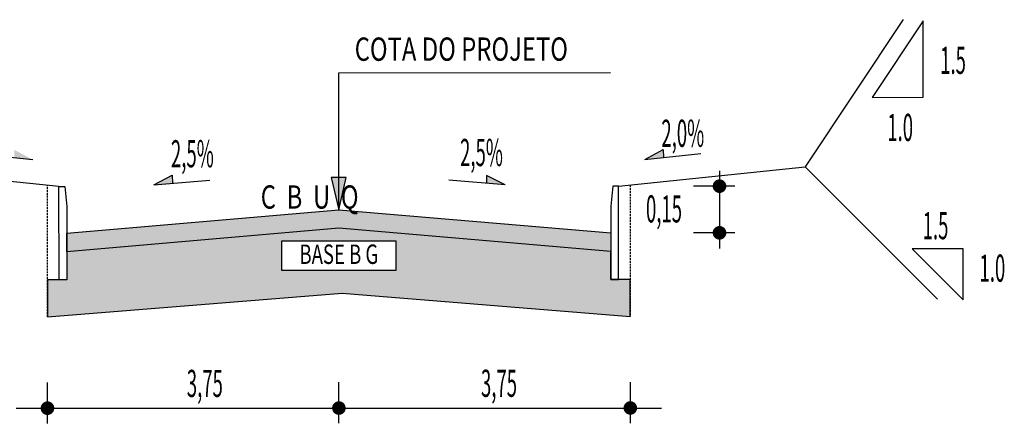
# Model space of a CAD drawing. Extents: x -327 to 93, y 28 to 325.
# Drawn here: x -250 to -124, y 126 to 178 of the extents above; entities that cross this region are included whole.
import ezdxf
from ezdxf.enums import TextEntityAlignment as Align

# ---------------------------------------------------------------- set-up
doc = ezdxf.new("R2010")
doc.units = 0
doc.linetypes.add('HIDDEN', pattern=[0.375, 0.25, -0.125])
doc.layers.get('0').update_dxf_attribs({"linetype": 'CONTINUOUS'})
for name, color, linetype in [('BRITA', 1, 'CONTINUOUS'), ('CBUQ', 7, 'CONTINUOUS'), ('MEDIDAS', 1, 'CONTINUOUS')]:
    doc.layers.add(name, color=color, linetype=linetype)
doc.styles.add('RS', font='simplex.shx')

msp = doc.modelspace()

# ---------------------------------------------------------------- hatches: boundary and pattern name
msp.add_hatch(color=1).paths.add_polyline_path([(-209.22, 157.81), (-210.18, 157.81), (-209.22, 153.65), (-208.25, 157.81)])
at = {"layer": 'BRITA'}
h = msp.add_hatch(dxfattribs=at)
h.set_pattern_fill('AR-CONC', color=256, scale=0.015, style=0)
h.set_pattern_definition([(50, (0, 0), (2.73277, -0.239086), [0.28575, -3.14325]), (355, (0, 0), (-0.528642, 2.86585), [0.2286, -2.5146]), (100.451, (0.2277, -0.02), (2.204138, 2.62675), [0.24285, -2.67135]), (46.1842, (0, 0.762), (4.066186, -0.630635), [0.428625, -4.714875]), (96.6356, (0.339, 0.7094), (3.561064, 3.711383), [0.364275, -4.007025]), (351.184, (0, 0.762), (3.56107, 3.711377), [0.3429, -3.7719]), (21, (0.381, 0.5715), (2.274223, -1.533983), [0.28575, -3.14325]), (326, (0.381, 0.5715), (0.92703, 2.76282), [0.2286, -2.5146]), (71.4514, (0.5705, 0.4437), (3.201247, 1.228843), [0.24285, -2.67135]), (37.5, (0, 0), (0.046329, 1.2683256), [0, -2.48412, 0, -2.5527, 0, -2.524125]), (7.5, (0, 0), (1.002295, 1.5027086), [0, -1.45542, 0, -2.42697, 0, -0.962025]), (327.5, (-0.8496, 0), (2.033859, -0.085931), [0, -0.9525, 0, -2.9718, 0, -3.94335]), (317.5, (-1.2306, 0), (2.221938, 0.381397), [0, -1.23825, 0, -1.97358, 0, -2.80035])])
h.paths.add_polyline_path([(-244.21, 148.23), (-244.21, 144.63), (-246.71, 144.63), (-246.71, 139.83), (-208.78, 142.9), (-171.71, 139.87), (-171.71, 144.66), (-174.21, 144.66), (-174.21, 148.26), (-209.21, 151.25)])
h.paths.add_polyline_path([(-216.58, 145.85), (-201.84, 145.86), (-201.85, 149.59), (-216.58, 149.59)], flags=16)
at = {"layer": 'CBUQ'}
msp.add_hatch(color=256, dxfattribs=at).paths.add_polyline_path([(-244.21, 148.23), (-244.21, 150.63), (-209.22, 153.65), (-174.21, 150.66), (-174.21, 148.26), (-209.21, 151.25)])

# ---------------------------------------------------------------- linework, layer by layer
at = {"color": 1, "linetype": 'CONTINUOUS', "extrusion": (0, 0, -1)}
for p in [(-136.62, 178.12, 0), (-132.18, 142.14, 0)]:
    msp.add_line(p, (-149.23, 159.18, 0), dxfattribs=at)
at = {"color": 1, "extrusion": (0, 0, -1)}
for p, q in [((-209.22, 171.28, 0), (-174.27, 171.3, 0)), ((-209.22, 153.65, 0), (-209.22, 171.28, 0)), ((-169.85, 160.12, 0), (-167.5, 161.39, 0)), ((-167.5, 161.39, 0), (-167.44, 160.37, 0)), ((-248.59, 160.08, 0), (-255.8, 160.8, 0)), ((-169.85, 160.12, 0), (-162.64, 160.87, 0)), ((-233.01, 156.85, 0), (-230.64, 158.08, 0)), ((-233.01, 156.85, 0), (-225.79, 157.47, 0)), ((-230.64, 158.08, 0), (-230.6, 157.06, 0)), ((-187.82, 156.83, 0), (-195.05, 157.44, 0)), ((-190.19, 158.05, 0), (-190.23, 157.03, 0)), ((-187.82, 156.83, 0), (-190.19, 158.05, 0)), ((-167.69, 128.04, 0), (-250.71, 128.04, 0))]:
    msp.add_line(p, q, dxfattribs=at)
at = {"color": 3, "extrusion": (0, 0, -1)}
for p, q in [((-245.22, 156.63, 0), (-269.23, 159.12, 0)), ((-173.22, 156.67, 0), (-149.23, 159.18, 0))]:
    msp.add_line(p, q, dxfattribs=at)
at = {"color": 1, "linetype": 'CONTINUOUS', "elevation": 0}
for points in [[(-134.02, 168.12), (-134.02, 177.96), (-140.58, 168.11)], [(-128.88, 142.03), (-128.89, 148.59), (-135.45, 148.59)]]:
    msp.add_lwpolyline(points, close=True, dxfattribs=at)
at = {"color": 1, "elevation": 0}
msp.add_lwpolyline([(-209.22, 157.81), (-210.18, 157.81), (-209.22, 153.65), (-208.25, 157.81)], close=True, dxfattribs=at)
at = {"color": 1, "linetype": 'HIDDEN', "elevation": 0}
for points in [[(-246.71, 139.83), (-246.71, 156.79)], [(-171.72, 156.82), (-171.71, 139.87)]]:
    msp.add_lwpolyline(points, dxfattribs=at)
at = {"color": 3, "elevation": 0}
for points in [[(-244.22, 154.05), (-244.21, 144.63), (-245.21, 144.63), (-245.22, 156.63), (-244.47, 156.63)], [(-174.22, 154.08), (-174.21, 144.66), (-173.21, 144.67), (-173.22, 156.67), (-173.96, 156.66)]]:
    msp.add_lwpolyline(points, close=True, dxfattribs=at)
at = {"color": 1}
for points in [[(-248.59, 160.08, 0), (-250.94, 161.34, 0), (-250.99, 160.32, 0)], [(-169.85, 160.12, 0), (-167.5, 161.39, 0), (-167.44, 160.37, 0)], [(-233.01, 156.85, 0), (-230.64, 158.08, 0), (-230.6, 157.06, 0)], [(-187.82, 156.83, 0), (-190.19, 158.05, 0), (-190.23, 157.03, 0)]]:
    msp.add_solid(points, dxfattribs=at)
at = {"layer": 'BRITA', "elevation": 0}
msp.add_lwpolyline([(-244.21, 148.23), (-244.21, 144.63), (-246.71, 144.63), (-246.71, 139.83), (-208.78, 142.9), (-171.71, 139.87), (-171.71, 144.66), (-174.21, 144.66), (-174.21, 148.26), (-209.21, 151.25), (-244.21, 148.23)], dxfattribs=at)
msp.add_lwpolyline([(-216.58, 145.85), (-201.84, 145.86), (-201.85, 149.59), (-216.58, 149.59), (-216.58, 145.85)], close=True, dxfattribs=at)
at = {"layer": 'CBUQ', "elevation": 0}
msp.add_lwpolyline([(-244.21, 148.23), (-244.21, 150.63), (-209.22, 153.65), (-174.21, 150.66), (-174.21, 148.26), (-209.21, 151.25), (-244.21, 148.23)], dxfattribs=at)
at = {"layer": 'MEDIDAS', "color": 1, "extrusion": (0, 0, -1)}
for p, q in [((-160.23, 158.67, 0), (-160.22, 148.67, 0)), ((-158.28, 156.67, 0), (-163.56, 156.67, 0)), ((-158.28, 156.67, 0), (-163.56, 156.67, 0)), ((-158.28, 150.67, 0), (-163.56, 150.67, 0)), ((-158.28, 150.67, 0), (-163.56, 150.67, 0)), ((-246.7, 126.13, 0), (-246.7, 131.41, 0)), ((-246.7, 126.13, 0), (-246.7, 131.41, 0)), ((-209.2, 126.15, 0), (-209.2, 131.43, 0)), ((-209.2, 126.15, 0), (-209.2, 131.43, 0)), ((-171.7, 126.17, 0), (-171.7, 131.45, 0)), ((-171.7, 126.17, 0), (-171.7, 131.45, 0))]:
    msp.add_line(p, q, dxfattribs=at)
at = {"layer": 'MEDIDAS', "color": 1, "const_width": 0.875, "elevation": 0}
for points in [[(-160.23, 157.11, -1), (-160.23, 156.23, -1)], [(-160.23, 157.11, -1), (-160.23, 156.23, -1)], [(-160.23, 151.11, -1), (-160.23, 150.23, -1)], [(-160.23, 151.11, -1), (-160.23, 150.23, -1)], [(-246.26, 128.08, -1), (-247.14, 128.08, -1)], [(-246.26, 128.08, -1), (-247.14, 128.08, -1)], [(-208.77, 128.1, -1), (-209.64, 128.1, -1)], [(-208.77, 128.1, -1), (-209.64, 128.1, -1)], [(-171.27, 128.11, -1), (-172.14, 128.11, -1)], [(-171.27, 128.11, -1), (-172.14, 128.11, -1)]]:
    msp.add_lwpolyline(points, format="xyb", close=True, dxfattribs=at)

# ---------------------------------------------------------------- texts
at = {"color": 1, "style": 'RS', "width": 0.75}
msp.add_text('COTA DO PROJETO', height=3, rotation=0.0279, dxfattribs=at).set_placement((-207.17, 172.82, 0))
at = {"color": 3, "style": 'RS', "width": 0.5}
for s, p in [('1.5', (-131.84, 171.13, 0)), ('1.0', (-138.64, 162.49, 0)), ('1.5', (-134.09, 149.84, 0)), ('1.0', (-126.78, 144.37, 0))]:
    msp.add_text(s, height=3.5, rotation=0.0279, dxfattribs=at).set_placement(p)
at = {"layer": 'BRITA', "style": 'RS', "width": 0.7}
msp.add_text('BASE B G', height=2.5, rotation=0.0279, dxfattribs=at).set_placement((-209.21, 146.66), align=Align.CENTER)
at = {"layer": 'CBUQ', "style": 'RS', "width": 0.75}
msp.add_text('C  B  U  Q', height=3, rotation=0.0279, dxfattribs=at).set_placement((-219.26, 153.78, 0))
at = {"layer": 'MEDIDAS', "color": 1, "style": 'RS', "width": 0.5}
for s, p in [('2,0%', (-167.71, 161.74, 0)), ('2,5%', (-230.81, 159.1, 0)), ('2,5%', (-193.61, 159.26, 0)), ('0,15', (-169.69, 152, 0)), ('3,75', (-228.77, 129.52, 0)), ('3,75', (-190.92, 129.54, 0))]:
    msp.add_text(s, height=3.5, rotation=0.0279, dxfattribs=at).set_placement(p)

doc.saveas('drawing.dxf')
